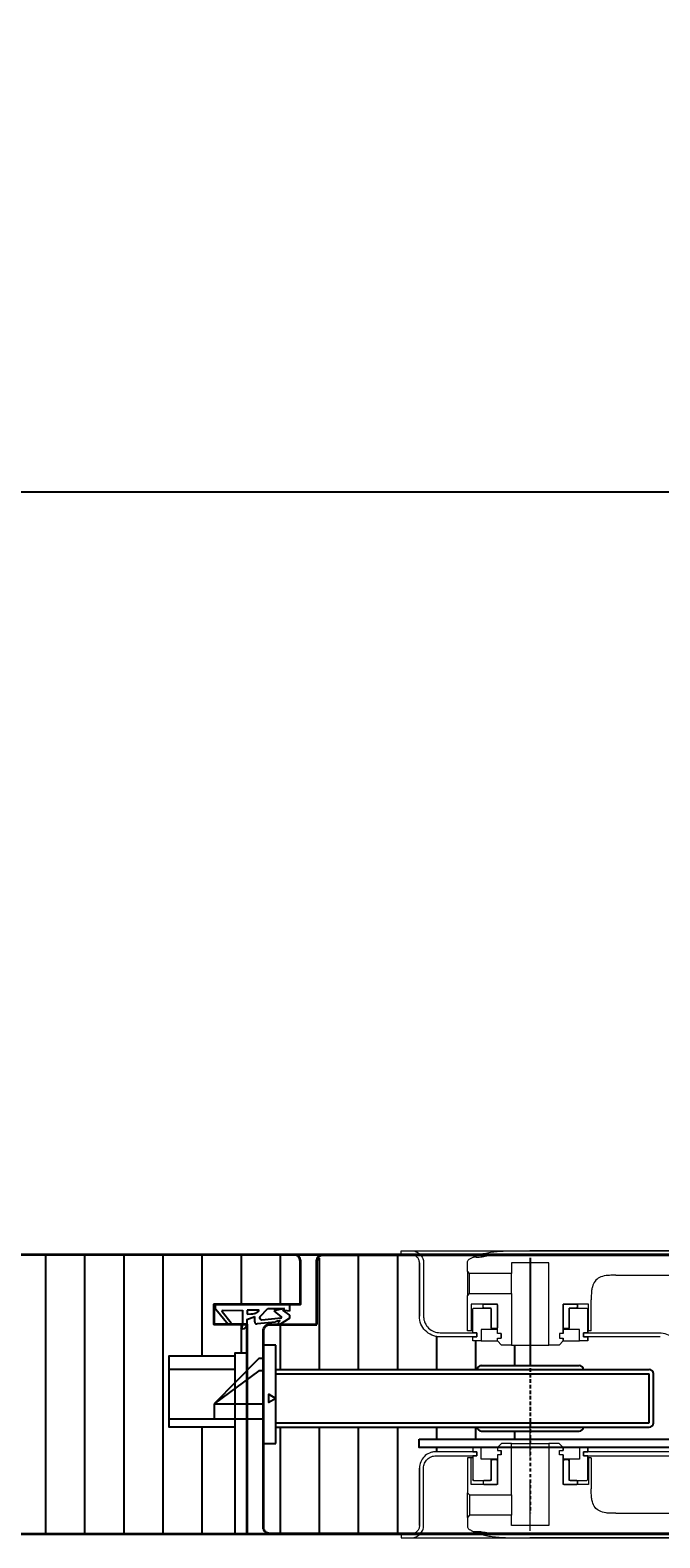
# Model space of a CAD drawing. Units: millimetres. Extents: x 1489 to 83958, y -235 to 115762.
# Drawn here: x 8292 to 8446, y 7485 to 7853 of the extents above; entities that cross this region are included whole.
import ezdxf

# ---------------------------------------------------------------- set-up
doc = ezdxf.new("R2010")
doc.units = ezdxf.units.MM
doc.header["$PDMODE"] = 34
doc.header["$PDSIZE"] = 5
doc.linetypes.add('ACAD_ISO10W100', pattern=[18, 12, -3, 0, -3])
doc.linetypes.add('JIS_02_0.7', pattern=[1.35, 0.75, -0.6])
doc.layers.get('0').update_dxf_attribs({"true_color": 0x939598})
for name, color, linetype in [('Z_Bemaßung-Blau 0.10', 150, 'Continuous'), ('Z_Beschlag-Grau 0.10', 8, 'Continuous'), ('Z_Schraffur-Grau 0.10', 8, 'Continuous'), ('Z_Strichpunkt-Cyan 0.25', 4, 'ACAD_ISO10W100')]:
    doc.layers.add(name, color=color, linetype=linetype)
doc.layers.add('Z_Kontur-Magenta 0.35', color=6, linetype='Continuous', lineweight=35)
doc.styles.add('DIN', font='txt', dxfattribs={"height": 2})
doc.dimstyles.new('Bem_Automatisch', dxfattribs={"dimtxt": 2, "dimasz": 1, "dimexe": 0.75, "dimexo": 0.75, "dimgap": 0.5, "dimtad": 1, "dimdec": 0, "dimtxsty": 'DIN', "dimblk": 'ARCHTICK', "dimcen": 0, "dimclrd": 256, "dimclre": 256, "dimclrt": 256, "dimadec": 0, "dimazin": 0, "dimtfac": 1, "dimtdec": 0, "dimtmove": 1, "dimatfit": 2, "dimfxl": 2, "dimfxlon": 1, "dimtolj": 1, "dimtzin": 0, "dimlwd": -1, "dimlwe": -1, "dimarcsym": 0})
pattern_1 = [(90, (0, 5000), (-9.525, 0), [])]

# ---------------------------------------------------------------- blocks, each defined once
blk = doc.blocks.new('_ArchTick')
at = {"color": 0, "linetype": 'ByBlock', "const_width": 0.15}
blk.add_lwpolyline([(-0.5, -0.5), (0.5, 0.5)], dxfattribs=at)
blk = doc.blocks.new('*D1752')
at = {"layer": 'Defpoints', "color": 0, "transparency": 16777216}
for p in [(6168.31, 7779.24), (9460.81, 7740.24), (9460.81, 7722.74)]:
    blk.add_point(p, dxfattribs=at)
at = {"layer": 'Z_Bemaßung-Blau 0.10', "transparency": 16777216}
for p, q in [((9460.81, 7740.24), (9460.81, 7770.24)), ((6168.31, 7749.24), (6168.31, 7710.24)), ((6168.31, 7740.24), (9460.81, 7740.24))]:
    blk.add_line(p, q, dxfattribs=at)
at = {"layer": 'Z_Bemaßung-Blau 0.10', "transparency": 16777216, "xscale": 40, "yscale": 40, "zscale": 40, "rotation": 180}
blk.add_blockref('_ArchTick', (6168.31, 7740.24), dxfattribs=at)
at = {"layer": 'Z_Bemaßung-Blau 0.10', "transparency": 16777216, "xscale": 40, "yscale": 40, "zscale": 40}
blk.add_blockref('_ArchTick', (9460.81, 7740.24), dxfattribs=at)
at = {"layer": 'Z_Bemaßung-Blau 0.10', "transparency": 16777216, "insert": (7814.56, 7800.24), "char_height": 80, "attachment_point": 5, "style": 'DIN'}
blk.add_mtext('\\A1;LM', dxfattribs=at)
blk = doc.blocks.new('*U183')
at = {"layer": 'Z_Beschlag-Grau 0.10', "color": 0}
for p, q in [((-1.47, -1.24), (-1.46, 0.05)), ((-0.46, 1.02), (0, 1.02)), ((-0.35, -3.46), (-0.37, 0.06)), ((-11.81, -2.31), (-11.82, -1.55)), ((-10.14, -3.49), (-11.81, -2.31)), ((-11.81, -3.22), (-10.14, -3.49)), ((-11.81, -5), (-11.81, -3.22)), ((-11.75, -1.43), (-9.51, -0.01)), ((-10.59, -3.91), (-8.01, -3.36)), ((-8.01, -3.36), (-9.88, -1.82)), ((-5.1, -1.14), (-9.83, -1.64)), ((-9.23, -0.65), (-9.59, -0.98)), ((-9.59, -0.98), (-8.46, -0.77)), ((-9.51, -0.01), (-9.16, -0.17)), ((-9.16, -0.17), (-9.23, -0.65)), ((-8.46, -0.77), (-8.39, -0.6)), ((-8.39, -0.6), (-3.92, -0.13)), ((-4.63, -1.91), (-6.57, -3.91)), ((-4.47, -3.5), (-1.53, -3.5)), ((-3.37, -0.63), (-3.37, -1.92)), ((-1.47, -1.24), (-3.37, -1.92)), ((-1.53, -2.55), (-2.44, -2.6)), ((-1.53, -3.5), (-1.53, -2.55)), ((4.44, -3.38), (-0.35, -3.46)), ((3.08, 0), (2.36, -0.36)), ((2.36, -0.36), (4.56, -3.12)), ((3.08, 0), (6.14, -3.65)), ((4.59, -3.21), (4.59, -3.23)), ((-11.81, -5), (-0.88, -5)), ((-6.57, -3.91), (-10.59, -3.91)), ((-0.81, -5), (5.5, -5))]:
    blk.add_line(p, q, dxfattribs=at)
for centre, radius, start, end in [((-0.46, 0.02), 0.995, 90.0124, 178.505), ((1.1, 0.04), 1.47, 138.5485, 179.4143), ((-11.67, -1.55), 0.15, 122.314, 180.0124), ((-9.82, -1.74), 0.1, 96.0335, 230.5185), ((-5.05, -1.64), 0.5, 327.1106, 96.0335), ((-2.42, -5.12), 2.61, 125.9814, 141.7245), ((-2.62, -4.85), 2.27, 105.9567, 125.9583), ((-3.87, -0.63), 0.5, 0.0124, 95.9284), ((-2.67, -4.69), 2.11, 84.8056, 105.8453), ((4.44, -3.23), 0.15, 270.9944, 359.4044), ((4.44, -3.21), 0.15, 359.4044, 38.5375), ((5.51, -4.18), 0.82, 269.3272, 40.1465), ((-0.81, -5.8), 0.8, 90.0124, 94.5989)]:
    blk.add_arc(centre, radius, start, end, dxfattribs=at)
blk = doc.blocks.new('SB_THMuschel_Heusser_656S42_G')
at = {"lineweight": 5}
for p, q in [((-7, 0), (-8, -1)), ((-7, 0), (-8, -1)), ((-4.55, 0), (-7, 0)), ((-4.55, -12.54), (-4.55, 0)), ((-4.55, 0), (4.55, 0)), ((7, 0), (4.55, 0)), ((4.55, 0), (4.55, -20)), ((8, -1), (7, 0)), ((7, 0), (8, -1)), ((-13, -2), (-22, -2)), ((-22, -3), (-13, -3)), ((-14.44, -3.5), (-15.33, -3.5)), ((-15.33, -3.5), (-15.33, -11.32)), ((-14.44, -10), (-14.44, -3.5)), ((-14, -3.5), (-14.44, -3.5)), ((-14, -1), (-14, -2)), ((-12, -1), (-14, -1)), ((-14, -1), (-14, -2)), ((-14, -2), (-13, -2)), ((-13, -3), (-14, -3)), ((-14, -3), (-14, -8.8)), ((-14, -3), (-14, -8.8)), ((-13, -3), (-13, -2)), ((-13, -2), (-13, -3)), ((-12, -3.8), (-12, -1)), ((-12, -1), (-8, -1)), ((-8, -1), (-8, -1.7)), ((-8, -1), (-8, -1.7)), ((-8, -1.7), (-7.1, -1.7)), ((-7.1, -2.8), (-8, -2.8)), ((-8, -2.8), (-8, -10)), ((-8, -2.8), (-8, -4.2)), ((-7.1, -1.7), (-7.1, -2.8)), ((-7.1, -2.8), (-7.1, -1.7)), ((7.1, -2.8), (7.1, -1.7)), ((7.1, -1.7), (8, -1.7)), ((7.1, -2.8), (7.1, -1.7)), ((8, -2.8), (7.1, -2.8)), ((8, -1.7), (8, -1)), ((8, -1), (8, -1.7)), ((8, -1), (12, -1)), ((8, -10), (8, -2.8)), ((8, -2.8), (8, -4.2)), ((14, -1), (12, -1)), ((12, -1), (12, -3.8)), ((31.63, -2), (13, -2)), ((13, -2), (13, -3)), ((13, -3), (13, -2)), ((13, -2), (14, -2)), ((13, -3), (31.43, -3)), ((14, -3), (13, -3)), ((14, -2), (14, -1)), ((14, -1), (14, -2)), ((14, -8.8), (14, -3)), ((14, -3), (14, -8.8)), ((14.16, -3.5), (14, -3.5)), ((14.86, -3.5), (14.16, -3.5)), ((14.16, -3.5), (14.16, -10)), ((14.86, -3.5), (14.86, -11.01)), ((-27, -7), (-27, -20)), ((-27, -20), (-27, -7)), ((-26, -20), (-26, -7)), ((-9.7, -3.8), (-12, -3.8)), ((-9.5, -4), (-9.7, -3.8)), ((-8, -3.8), (-9.7, -3.8)), ((-9.5, -8.8), (-9.5, -4)), ((-9.5, -4), (-9.3, -4)), ((-9.3, -4), (-9.5, -4.2)), ((-9.3, -4), (-9.5, -4.2)), ((-9.5, -4.2), (-9.5, -9)), ((-8.2, -4), (-9.3, -4)), ((-8, -4.2), (-8.2, -4)), ((-8, -4), (-8.2, -4)), ((-8, -9.8), (-8, -4.2)), ((9.7, -3.8), (8, -3.8)), ((8.2, -4), (8, -4.2)), ((8.2, -4), (8, -4)), ((8, -4.2), (8, -9.8)), ((9.3, -4), (8.2, -4)), ((9.3, -4), (9.5, -4)), ((9.5, -4.2), (9.3, -4)), ((9.3, -4), (9.5, -4.2)), ((9.7, -3.8), (9.5, -4)), ((9.5, -4), (9.5, -8.8)), ((9.5, -9), (9.5, -4.2)), ((12, -3.8), (9.7, -3.8)), ((-8, -10), (-14.44, -10)), ((-14, -8.8), (-13.8, -9)), ((-13.8, -9), (-14, -8.8)), ((-13.8, -9), (-9.7, -9)), ((-11.3, -9), (-11.5, -9.2)), ((-11.3, -9), (-11.5, -9.2)), ((-11.5, -9.2), (-11.5, -9.8)), ((-11.5, -9.2), (-11.5, -9.8)), ((-11.5, -9.8), (-11.3, -10)), ((-11.3, -10), (-11.5, -9.8)), ((-9.5, -9), (-11.3, -9)), ((-11.3, -10), (-8.2, -10)), ((-9.7, -9), (-9.5, -8.8)), ((-9.5, -8.8), (-9.5, -9)), ((-8.2, -10), (-8, -9.8)), ((-8, -9.8), (-8, -10)), ((8, -9.8), (8, -10)), ((8, -9.8), (8.2, -10)), ((14.16, -10), (8, -10)), ((8.2, -10), (11.3, -10)), ((9.5, -8.8), (9.7, -9)), ((9.5, -8.8), (9.5, -9)), ((11.3, -9), (9.5, -9)), ((9.7, -9), (13.8, -9)), ((11.5, -9.2), (11.3, -9)), ((11.3, -9), (11.5, -9.2)), ((11.3, -10), (11.5, -9.8)), ((11.3, -10), (11.5, -9.8)), ((11.5, -9.8), (11.5, -9.2)), ((11.5, -9.2), (11.5, -9.8)), ((13.8, -9), (14, -8.8)), ((13.8, -9), (14, -8.8)), ((-15.33, -11.32), (-15.33, -12)), ((-15.33, -12), (-14.78, -12.54)), ((-14.78, -12.54), (-4.55, -12.54)), ((-14.78, -12.54), (-14.78, -17.46)), ((-4.55, -12.54), (-4.55, -17.46)), ((-14.78, -17.46), (-15.33, -18)), ((-15.33, -18), (-15.33, -18.68)), ((-4.55, -17.46), (-14.78, -17.46)), ((-4.55, -20), (-4.55, -17.46)), ((20.86, -17.01), (126.71, -17.01)), ((-29, -22), (-31.5, -22)), ((-31.5, -22), (-31.5, -23)), ((-31.5, -22), (-31.5, -23)), ((-27, -20), (-27, -20)), ((-15.33, -18.68), (-15.33, -19.87)), ((4.55, -20), (-4.55, -20)), ((-31.5, -23), (-29, -23)), ((-28.98, -23), (-23.69, -23)), ((-23.69, -23), (-3.46, -23)), ((-3.46, -23), (141.46, -23)), ((-0.14, -22.18), (126.71, -22.18)), ((126.71, -23), (-0.14, -23))]:
    blk.add_line(p, q, dxfattribs=at)
for points, knots in [([(31.43, -3), (32.04, -3), (32.64, -2.89), (33.75, -2.46), (34.26, -2.16), (35.19, -1.35), (35.59, -0.84), (36.17, 0.3), (36.35, 0.92), (36.41, 1.56)], [-0.7457209, -0.7457209, -0.7457209, -0.7457209, -0.5628408, -0.5628408, -0.3859976, -0.3859976, -0.1930948, -0.1930948, 0, 0, 0, 0]), ([(-22, -2), (-22.35, -2), (-22.69, -2.04), (-23.36, -2.18), (-23.69, -2.28), (-24.6, -2.68), (-25.14, -3.06), (-26.04, -3.99), (-26.4, -4.53), (-26.88, -5.72), (-27, -6.36), (-27, -7)], [-0.7893052, -0.7893052, -0.7893052, -0.7893052, -0.6848053, -0.6848053, -0.5834686, -0.5834686, -0.3857211, -0.3857211, -0.1934595, -0.1934595, 0, 0, 0, 0]), ([(-26, -7), (-26, -6.72), (-25.97, -6.44), (-25.86, -5.91), (-25.78, -5.65), (-25.46, -4.92), (-25.15, -4.49), (-24.41, -3.77), (-23.97, -3.48), (-23.02, -3.1), (-22.52, -3), (-22, -3)], [-0.6314442, -0.6314442, -0.6314442, -0.6314442, -0.5478443, -0.5478443, -0.4667749, -0.4667749, -0.3085769, -0.3085769, -0.1547676, -0.1547676, 0, 0, 0, 0]), ([(20.86, -17.01), (20.46, -17.01), (20.07, -17.01), (19.64, -17), (19.21, -16.98), (18.84, -16.96), (18.46, -16.91), (17.84, -16.82), (17.31, -16.67), (16.87, -16.45), (16.42, -16.23), (16.05, -15.94), (15.77, -15.56), (15.48, -15.18), (15.26, -14.74), (15.12, -14.19), (15.05, -13.91), (14.99, -13.61), (14.95, -13.28), (14.91, -12.94), (14.88, -12.58), (14.87, -12.19), (14.86, -11.77), (14.86, -11.39), (14.86, -11.01)], [0, 0, 0, 0, 0.105807, 0.105807, 0.105807, 0.211615, 0.211615, 0.211615, 0.390439, 0.390439, 0.390439, 0.569263, 0.569263, 0.569263, 0.748087, 0.748087, 0.748087, 0.837499, 0.837499, 0.837499, 0.92691, 0.92691, 0.92691, 1.023525, 1.023525, 1.023525, 1.023525]), ([(-15.33, -18), (-15.33, -18), (-15.33, -18), (-15.33, -17.95), (-15.32, -17.84), (-15.32, -17.47), (-15.32, -17.22), (-15.31, -16.61), (-15.31, -16.26), (-15.31, -15.51), (-15.31, -15.11), (-15.31, -14.32), (-15.31, -13.94), (-15.31, -13.25), (-15.31, -12.94), (-15.32, -12.44), (-15.32, -12.25), (-15.33, -12.05), (-15.33, -12), (-15.33, -12)], [-1.5592535, -1.5592535, -1.5592535, -1.5592535, -1.5321177, -1.5321177, -1.4152798, -1.4152798, -1.297564, -1.297564, -1.17912, -1.17912, -1.0605091, -1.0605091, -0.942378, -0.942378, -0.8251109, -0.8251109, -0.7085998, -0.7085998, -0.6188629, -0.6188629, -0.6188629, -0.6188629]), ([(-27, -20), (-27, -20.14), (-27.01, -20.28), (-27.07, -20.55), (-27.11, -20.67), (-27.27, -21.04), (-27.42, -21.26), (-27.8, -21.62), (-28.01, -21.76), (-28.49, -21.95), (-28.74, -22), (-29, -22)], [-0.3157221, -0.3157221, -0.3157221, -0.3157221, -0.2739221, -0.2739221, -0.2333875, -0.2333875, -0.1542884, -0.1542884, -0.0773838, -0.0773838, -0.0000019, -0.0000019, -0.0000019, -0.0000019]), ([(-29, -23), (-28.79, -23), (-28.58, -22.98), (-28.18, -22.89), (-27.99, -22.83), (-27.44, -22.59), (-27.11, -22.37), (-26.57, -21.81), (-26.36, -21.48), (-26.07, -20.77), (-26, -20.39), (-26, -20)], [-0.4735814, -0.4735814, -0.4735814, -0.4735814, -0.4108832, -0.4108832, -0.3500812, -0.3500812, -0.2314327, -0.2314327, -0.1160757, -0.1160757, 0, 0, 0, 0]), ([(-15.33, -19.87), (-15.33, -20.01), (-15.33, -20.13), (-15.3, -20.36), (-15.28, -20.45), (-15.21, -20.63), (-15.15, -20.71), (-14.96, -20.89), (-14.79, -20.98), (-14.61, -21.08)], [-0.1691974, -0.1691974, -0.1691974, -0.1691974, -0.131091, -0.131091, -0.0968005, -0.0968005, -0.061658, -0.061658, 0, 0, 0, 0]), ([(-13.91, -21.42), (-13.85, -21.45), (-13.79, -21.47), (-13.66, -21.48), (-13.6, -21.49), (-13.53, -21.48)], [-0.03861732, -0.03861732, -0.03861732, -0.03861732, -0.01930721, -0.01930721, -0.00000003, -0.00000003, -0.00000003, -0.00000003]), ([(-13.73, -21.5), (-13.71, -21.51), (-13.68, -21.52), (-13.58, -21.57), (-13.48, -21.61), (-13.33, -21.67), (-13.1, -21.76), (-12.88, -21.84), (-12.61, -21.94), (-12.28, -22.04), (-11.95, -22.14), (-11.56, -22.25), (-11.14, -22.35), (-10.7, -22.45), (-10.22, -22.55), (-9.73, -22.62), (-9.18, -22.71), (-8.62, -22.78), (-8.05, -22.82)], [0, 0, 0, 0, 0.175126, 0.175126, 0.175126, 0.340819, 0.340819, 0.340819, 0.496643, 0.496643, 0.496643, 0.653168, 0.653168, 0.653168, 0.815999, 0.815999, 0.815999, 1, 1, 1, 1]), ([(-13.53, -21.48), (-13.04, -21.41), (-12.56, -21.43), (-11.58, -21.54), (-11.1, -21.63), (-10.61, -21.71)], [-0.2977723, -0.2977723, -0.2977723, -0.2977723, -0.1480544, -0.1480544, 0, 0, 0, 0]), ([(-10.61, -21.71), (-8.86, -21.99), (-7.14, -22.1), (-3.99, -22.18), (-2.59, -22.18), (-0.14, -22.18)], [-1.679036, -1.679036, -1.679036, -1.679036, -0.736636, -0.736636, -0.000001, -0.000001, -0.000001, -0.000001]), ([(-29, -23), (-29, -23), (-29, -23), (-29, -23), (-29, -23), (-29, -23), (-29, -23), (-29, -23), (-29, -23), (-29, -23), (-29, -23), (-28.99, -23), (-28.98, -23)], [60.4984537, 60.4984537, 60.4984537, 60.4984537, 60.5342773, 60.5342773, 60.5342773, 60.5642722, 60.5642722, 60.5642722, 60.5942671, 60.5942671, 60.5942671, 60.7442414, 60.7442414, 60.7442414, 60.7442414]), ([(-8.05, -22.82), (-7.46, -22.88), (-6.84, -22.92), (-6.13, -22.94), (-6.11, -22.94), (-6.09, -22.94), (-6.08, -22.94), (-5.51, -22.97), (-4.9, -22.98), (-4.27, -22.99), (-3.64, -22.99), (-3.06, -23), (-2.31, -23), (-1.9, -23), (-1.55, -23), (-1.19, -23), (-0.84, -23), (-0.49, -23), (-0.14, -23)], [0, 0, 0, 0, 0.1931053, 0.1931053, 0.1931053, 0.1985145, 0.1985145, 0.1985145, 0.38837, 0.38837, 0.38837, 0.5809967, 0.5809967, 0.5809967, 0.6865183, 0.6865183, 0.6865183, 0.7920398, 0.7920398, 0.7920398, 0.7920398])]:
    blk.add_open_spline(points, degree=3, knots=knots, dxfattribs=at)
for points in [[(-14.61, -21.08), (-14.38, -21.2), (-14.15, -21.31), (-13.91, -21.42)], [(-13.91, -21.42), (-13.91, -21.42), (-13.85, -21.45), (-13.73, -21.5)]]:
    blk.add_open_spline(points, degree=3, dxfattribs=at)
at = {"layer": 'Z_Strichpunkt-Cyan 0.25', "linetype": 'Continuous'}
blk.add_line((0, -21.27), (0, 5), dxfattribs=at)
blk = doc.blocks.new('SB_THMuschel_Heusser_656S20_G')
at = {"lineweight": 5}
for p, q in [((-7, 0), (-8, -1)), ((-7, 0), (-8, -1)), ((-4.55, 0), (-7, 0)), ((-4.55, -12.54), (-4.55, 0)), ((-4.55, 0), (4.55, 0)), ((7, 0), (4.55, 0)), ((4.55, 0), (4.55, -20)), ((8, -1), (7, 0)), ((7, 0), (8, -1)), ((-13, -2), (-23, -2)), ((-23, -3), (-13, -3)), ((-14.44, -3.5), (-15.33, -3.5)), ((-15.33, -3.5), (-15.33, -11.32)), ((-14.44, -10), (-14.44, -3.5)), ((-14, -3.5), (-14.44, -3.5)), ((-14, -1), (-14, -2)), ((-12, -1), (-14, -1)), ((-14, -1), (-14, -2)), ((-14, -2), (-13, -2)), ((-13, -3), (-14, -3)), ((-14, -3), (-14, -8.8)), ((-14, -3), (-14, -8.8)), ((-13, -3), (-13, -2)), ((-13, -2), (-13, -3)), ((-12, -3.8), (-12, -1)), ((-12, -1), (-8, -1)), ((-8, -1), (-8, -1.7)), ((-8, -1), (-8, -1.7)), ((-8, -1.7), (-7.1, -1.7)), ((-7.1, -2.8), (-8, -2.8)), ((-8, -2.8), (-8, -10)), ((-8, -2.8), (-8, -4.2)), ((-7.1, -1.7), (-7.1, -2.8)), ((-7.1, -2.8), (-7.1, -1.7)), ((7.1, -2.8), (7.1, -1.7)), ((7.1, -1.7), (8, -1.7)), ((7.1, -2.8), (7.1, -1.7)), ((8, -2.8), (7.1, -2.8)), ((8, -1.7), (8, -1)), ((8, -1), (8, -1.7)), ((8, -1), (12, -1)), ((8, -10), (8, -2.8)), ((8, -2.8), (8, -4.2)), ((14, -1), (12, -1)), ((12, -1), (12, -3.8)), ((46, -2), (13, -2)), ((13, -2), (13, -3)), ((13, -3), (13, -2)), ((13, -2), (14, -2)), ((13, -3), (45.8, -3)), ((14, -3), (13, -3)), ((14, -2), (14, -1)), ((14, -1), (14, -2)), ((14, -8.8), (14, -3)), ((14, -3), (14, -8.8)), ((14.16, -3.5), (14, -3.5)), ((14.86, -3.5), (14.16, -3.5)), ((14.16, -3.5), (14.16, -10)), ((14.86, -3.5), (14.86, -11.01)), ((-27, -6), (-27, -20)), ((-27, -20), (-27, -6)), ((-26, -20), (-26, -6)), ((-9.7, -3.8), (-12, -3.8)), ((-9.5, -4), (-9.7, -3.8)), ((-8, -3.8), (-9.7, -3.8)), ((-9.5, -8.8), (-9.5, -4)), ((-9.5, -4), (-9.3, -4)), ((-9.3, -4), (-9.5, -4.2)), ((-9.3, -4), (-9.5, -4.2)), ((-9.5, -4.2), (-9.5, -9)), ((-8.2, -4), (-9.3, -4)), ((-8, -4.2), (-8.2, -4)), ((-8, -4), (-8.2, -4)), ((-8, -9.8), (-8, -4.2)), ((9.7, -3.8), (8, -3.8)), ((8.2, -4), (8, -4.2)), ((8.2, -4), (8, -4)), ((8, -4.2), (8, -9.8)), ((9.3, -4), (8.2, -4)), ((9.3, -4), (9.5, -4)), ((9.5, -4.2), (9.3, -4)), ((9.3, -4), (9.5, -4.2)), ((9.7, -3.8), (9.5, -4)), ((9.5, -4), (9.5, -8.8)), ((9.5, -9), (9.5, -4.2)), ((12, -3.8), (9.7, -3.8)), ((-8, -10), (-14.44, -10)), ((-14, -8.8), (-13.8, -9)), ((-13.8, -9), (-14, -8.8)), ((-13.8, -9), (-9.7, -9)), ((-11.3, -9), (-11.5, -9.2)), ((-11.3, -9), (-11.5, -9.2)), ((-11.5, -9.2), (-11.5, -9.8)), ((-11.5, -9.2), (-11.5, -9.8)), ((-11.5, -9.8), (-11.3, -10)), ((-11.3, -10), (-11.5, -9.8)), ((-9.5, -9), (-11.3, -9)), ((-11.3, -10), (-8.2, -10)), ((-9.7, -9), (-9.5, -8.8)), ((-9.5, -8.8), (-9.5, -9)), ((-8.2, -10), (-8, -9.8)), ((-8, -9.8), (-8, -10)), ((8, -9.8), (8, -10)), ((8, -9.8), (8.2, -10)), ((14.16, -10), (8, -10)), ((8.2, -10), (11.3, -10)), ((9.5, -8.8), (9.7, -9)), ((9.5, -8.8), (9.5, -9)), ((11.3, -9), (9.5, -9)), ((9.7, -9), (13.8, -9)), ((11.5, -9.2), (11.3, -9)), ((11.3, -9), (11.5, -9.2)), ((11.3, -10), (11.5, -9.8)), ((11.3, -10), (11.5, -9.8)), ((11.5, -9.8), (11.5, -9.2)), ((11.5, -9.2), (11.5, -9.8)), ((13.8, -9), (14, -8.8)), ((13.8, -9), (14, -8.8)), ((-15.33, -11.32), (-15.33, -12)), ((-15.33, -12), (-14.78, -12.54)), ((-14.78, -12.54), (-4.55, -12.54)), ((-14.78, -12.54), (-14.78, -17.46)), ((-4.55, -12.54), (-4.55, -17.46)), ((-14.78, -17.46), (-15.33, -18)), ((-15.33, -18), (-15.33, -18.68)), ((-4.55, -17.46), (-14.78, -17.46)), ((-4.55, -20), (-4.55, -17.46)), ((20.86, -17.01), (126.71, -17.01)), ((-29, -22), (-31.5, -22)), ((-31.5, -22), (-31.5, -23)), ((-31.5, -22), (-31.5, -23)), ((-27, -20), (-27, -20)), ((-15.33, -18.68), (-15.33, -19.87)), ((4.55, -20), (-4.55, -20)), ((-31.5, -23), (-29, -23)), ((-28.98, -23), (-3.46, -23)), ((-3.46, -23), (141.46, -23)), ((-0.14, -22.18), (126.71, -22.18)), ((126.71, -23), (-0.14, -23))]:
    blk.add_line(p, q, dxfattribs=at)
for points, knots in [([(-23, -2), (-23.28, -2), (-23.56, -2.03), (-24.09, -2.14), (-24.35, -2.22), (-25.08, -2.54), (-25.52, -2.85), (-26.24, -3.59), (-26.52, -4.03), (-26.9, -4.98), (-27, -5.48), (-27, -6)], [-0.6314442, -0.6314442, -0.6314442, -0.6314442, -0.5478443, -0.5478443, -0.4667749, -0.4667749, -0.3085769, -0.3085769, -0.1547676, -0.1547676, 0, 0, 0, 0]), ([(-26, -6), (-26, -5.79), (-25.98, -5.58), (-25.89, -5.18), (-25.83, -4.99), (-25.59, -4.44), (-25.37, -4.11), (-24.81, -3.57), (-24.48, -3.36), (-23.77, -3.07), (-23.39, -3), (-23, -3)], [-0.4735831, -0.4735831, -0.4735831, -0.4735831, -0.4108832, -0.4108832, -0.3500812, -0.3500812, -0.2314327, -0.2314327, -0.1160757, -0.1160757, 0, 0, 0, 0]), ([(20.86, -17.01), (20.46, -17.01), (20.07, -17.01), (19.64, -17), (19.21, -16.98), (18.84, -16.96), (18.46, -16.91), (17.84, -16.82), (17.31, -16.67), (16.87, -16.45), (16.42, -16.23), (16.05, -15.94), (15.77, -15.56), (15.48, -15.18), (15.26, -14.74), (15.12, -14.19), (15.05, -13.91), (14.99, -13.61), (14.95, -13.28), (14.91, -12.94), (14.88, -12.58), (14.87, -12.19), (14.86, -11.77), (14.86, -11.39), (14.86, -11.01)], [0, 0, 0, 0, 0.105807, 0.105807, 0.105807, 0.211615, 0.211615, 0.211615, 0.390439, 0.390439, 0.390439, 0.569263, 0.569263, 0.569263, 0.748087, 0.748087, 0.748087, 0.837499, 0.837499, 0.837499, 0.92691, 0.92691, 0.92691, 1.023525, 1.023525, 1.023525, 1.023525]), ([(-15.33, -18), (-15.33, -18), (-15.33, -18), (-15.33, -17.95), (-15.32, -17.84), (-15.32, -17.47), (-15.32, -17.22), (-15.31, -16.61), (-15.31, -16.26), (-15.31, -15.51), (-15.31, -15.11), (-15.31, -14.32), (-15.31, -13.94), (-15.31, -13.25), (-15.31, -12.94), (-15.32, -12.44), (-15.32, -12.25), (-15.33, -12.05), (-15.33, -12), (-15.33, -12)], [-1.5592544, -1.5592544, -1.5592544, -1.5592544, -1.5321177, -1.5321177, -1.4152798, -1.4152798, -1.297564, -1.297564, -1.17912, -1.17912, -1.0605091, -1.0605091, -0.942378, -0.942378, -0.8251109, -0.8251109, -0.7085998, -0.7085998, -0.618862, -0.618862, -0.618862, -0.618862]), ([(-27, -20), (-27, -20.14), (-27.01, -20.28), (-27.07, -20.55), (-27.11, -20.67), (-27.27, -21.04), (-27.42, -21.26), (-27.8, -21.62), (-28.01, -21.76), (-28.49, -21.95), (-28.74, -22), (-29, -22)], [-0.3157221, -0.3157221, -0.3157221, -0.3157221, -0.2739221, -0.2739221, -0.2333875, -0.2333875, -0.1542884, -0.1542884, -0.0773838, -0.0773838, -0.0000019, -0.0000019, -0.0000019, -0.0000019]), ([(-29, -23), (-28.79, -23), (-28.58, -22.98), (-28.18, -22.89), (-27.99, -22.83), (-27.44, -22.59), (-27.11, -22.37), (-26.57, -21.81), (-26.36, -21.48), (-26.07, -20.77), (-26, -20.39), (-26, -20)], [-0.4735814, -0.4735814, -0.4735814, -0.4735814, -0.4108832, -0.4108832, -0.3500812, -0.3500812, -0.2314327, -0.2314327, -0.1160757, -0.1160757, 0, 0, 0, 0]), ([(-15.33, -19.87), (-15.33, -20.01), (-15.33, -20.13), (-15.3, -20.36), (-15.28, -20.45), (-15.21, -20.63), (-15.15, -20.71), (-14.96, -20.89), (-14.79, -20.98), (-14.61, -21.08)], [-0.1691974, -0.1691974, -0.1691974, -0.1691974, -0.131091, -0.131091, -0.0968005, -0.0968005, -0.061658, -0.061658, 0, 0, 0, 0]), ([(-13.91, -21.42), (-13.85, -21.45), (-13.79, -21.47), (-13.66, -21.48), (-13.6, -21.49), (-13.53, -21.48)], [-0.03861732, -0.03861732, -0.03861732, -0.03861732, -0.01930721, -0.01930721, -0.00000003, -0.00000003, -0.00000003, -0.00000003]), ([(-13.73, -21.5), (-13.71, -21.51), (-13.68, -21.52), (-13.58, -21.57), (-13.48, -21.61), (-13.33, -21.67), (-13.1, -21.76), (-12.88, -21.84), (-12.61, -21.94), (-12.28, -22.04), (-11.95, -22.14), (-11.56, -22.25), (-11.14, -22.35), (-10.7, -22.45), (-10.22, -22.55), (-9.73, -22.62), (-9.18, -22.71), (-8.62, -22.78), (-8.05, -22.82)], [0, 0, 0, 0, 0.175126, 0.175126, 0.175126, 0.340819, 0.340819, 0.340819, 0.496643, 0.496643, 0.496643, 0.653168, 0.653168, 0.653168, 0.815999, 0.815999, 0.815999, 1, 1, 1, 1]), ([(-13.53, -21.48), (-13.04, -21.41), (-12.56, -21.43), (-11.58, -21.54), (-11.1, -21.63), (-10.61, -21.71)], [-0.2977723, -0.2977723, -0.2977723, -0.2977723, -0.1480544, -0.1480544, 0, 0, 0, 0]), ([(-10.61, -21.71), (-8.86, -21.99), (-7.14, -22.1), (-3.99, -22.18), (-2.59, -22.18), (-0.14, -22.18)], [-1.679036, -1.679036, -1.679036, -1.679036, -0.736636, -0.736636, -0.000001, -0.000001, -0.000001, -0.000001]), ([(-29, -23), (-29, -23), (-29, -23), (-29, -23), (-29, -23), (-29, -23), (-29, -23), (-29, -23), (-29, -23), (-29, -23), (-29, -23), (-28.99, -23), (-28.98, -23)], [41.5553133, 41.5553133, 41.5553133, 41.5553133, 41.591137, 41.591137, 41.591137, 41.6211318, 41.6211318, 41.6211318, 41.6511267, 41.6511267, 41.6511267, 41.801101, 41.801101, 41.801101, 41.801101]), ([(-8.05, -22.82), (-7.46, -22.88), (-6.84, -22.92), (-6.13, -22.94), (-6.11, -22.94), (-6.09, -22.94), (-6.08, -22.94), (-5.51, -22.97), (-4.9, -22.98), (-4.27, -22.99), (-3.64, -22.99), (-3.06, -23), (-2.31, -23), (-1.9, -23), (-1.55, -23), (-1.19, -23), (-0.84, -23), (-0.49, -23), (-0.14, -23)], [0, 0, 0, 0, 0.1931053, 0.1931053, 0.1931053, 0.1985145, 0.1985145, 0.1985145, 0.38837, 0.38837, 0.38837, 0.5809967, 0.5809967, 0.5809967, 0.6865183, 0.6865183, 0.6865183, 0.7920398, 0.7920398, 0.7920398, 0.7920398])]:
    blk.add_open_spline(points, degree=3, knots=knots, dxfattribs=at)
for points in [[(-14.61, -21.08), (-14.38, -21.2), (-14.15, -21.31), (-13.91, -21.42)], [(-13.91, -21.42), (-13.91, -21.42), (-13.85, -21.45), (-13.73, -21.5)]]:
    blk.add_open_spline(points, degree=3, dxfattribs=at)
at = {"layer": 'Z_Strichpunkt-Cyan 0.25', "lineweight": 5}
blk.add_line((0, -21.27), (0, 5), dxfattribs=at)

msp = doc.modelspace()

# ---------------------------------------------------------------- hatches: boundary and pattern name
at = {"layer": 'Z_Schraffur-Grau 0.10'}
h = msp.add_hatch(dxfattribs=at)
h.set_pattern_fill('ANSI31', color=256, scale=3, angle=45)
h.set_pattern_definition(pattern_1)
h.paths.add_polyline_path([(8342.31, 7512.24), (8326.31, 7512.24), (8326.31, 7514.24), (8326.31, 7518.98), (8326.31, 7529.64), (8342.31, 7529.64), (8342.31, 7530.24), (8345.29, 7530.24), (8345.26, 7537.22, -0.41415), (8344.27, 7536.23), (8343.81, 7536.23, 0.190327), (8344.17, 7537.24), (8337.29, 7537.24), (8337.29, 7542.24), (8358.29, 7542.24), (8358.29, 7552.74, 0.414214), (8356.79, 7554.24), (7982.84, 7554.24), (7982.36, 7553.35, 0.124056), (7982.31, 7553.12), (7982.31, 7550.74), (7982.31, 7538.74), (7982.31, 7536.67), (7982.31, 7528.74), (7982.31, 7525.02), (7982.38, 7525.02, -0.083721), (7982.73, 7525.86), (7982.73, 7527.14), (8012.63, 7527.14, -0.236068), (8013.03, 7527.34), (8015.53, 7527.34), (8017.03, 7527.34), (8022.03, 7527.34, -0.236068), (8022.43, 7527.14), (8048.55, 7527.14, -0.341999), (8049.13, 7527.59), (8053.93, 7527.59, -0.341999), (8054.51, 7527.14), (8066.55, 7527.14, -0.341999), (8067.13, 7527.59), (8069.53, 7527.59), (8071.93, 7527.59, -0.341999), (8072.51, 7527.14), (8077.53, 7527.14), (8077.53, 7515.59, -0.414214), (8075.28, 7513.34), (8048.22, 7513.34), (8048.22, 7498.74), (8051.76, 7498.74), (8051.76, 7496.24), (8055.89, 7496.24), (8055.89, 7493.74), (8073.26, 7493.74), (8073.26, 7486.24), (8079.26, 7486.24), (8342.31, 7486.24)])
h = msp.add_hatch(dxfattribs=at)
h.set_pattern_fill('ANSI31', color=256, scale=3, angle=45)
h.set_pattern_definition([(90, (0, 4900), (-9.525, 0), [])])
h.paths.add_polyline_path([(8387.29, 7538.57), (8387.29, 7552.47), (8385.54, 7554.23), (8363.81, 7554.24), (8362.31, 7552.74), (8362.31, 7537.24), (8350.81, 7537.24), (8349.31, 7535.74), (8349.31, 7532.24), (8352.31, 7532.24), (8352.31, 7526.24), (8401.37, 7526.24), (8402.37, 7527.24), (8414.31, 7527.24), (8414.31, 7532.24), (8407.31, 7532.24), (8406.31, 7533.24), (8400.31, 7533.24), (8400.31, 7534.24), (8392.17, 7534.25), (8391.01, 7534.2), (8389.89, 7534.71), (8388.68, 7535.46), (8387.75, 7536.7)])
h = msp.add_hatch(dxfattribs=at)
h.set_pattern_fill('ANSI31', color=256, scale=3, angle=45)
h.set_pattern_definition(pattern_1)
edge = h.paths.add_edge_path()
edge.add_spline(control_points=[(8387.31, 7502.24), (8387.31, 7502.76), (8387.4, 7503.27), (8387.79, 7504.22), (8388.07, 7504.65), (8388.79, 7505.4), (8389.23, 7505.7), (8389.96, 7506.02), (8390.21, 7506.1), (8390.75, 7506.22), (8391.03, 7506.24), (8391.31, 7506.24)], knot_values=[-0.631444, -0.631444, -0.631444, -0.631444, -0.476677, -0.476677, -0.322867, -0.322867, -0.164669, -0.164669, -0.0836, -0.0836, 0, 0, 0, 0], degree=3, periodic=0)
edge.add_line((8391.31, 7506.24), (8400.31, 7506.24))
edge.add_line((8400.31, 7506.24), (8400.31, 7507.27))
edge.add_line((8400.31, 7507.27), (8387.26, 7507.27))
edge.add_line((8387.26, 7507.27), (8387.26, 7509.27))
edge.add_line((8387.26, 7509.27), (8414.31, 7509.27))
edge.add_line((8414.31, 7509.27), (8414.31, 7511.24))
edge.add_line((8414.31, 7511.24), (8402.37, 7511.24))
edge.add_arc((8402.37, 7512.24), 1, 180, 270, ccw=False)
edge.add_line((8401.37, 7512.24), (8352.31, 7512.24))
edge.add_line((8352.31, 7512.24), (8352.31, 7508.24))
edge.add_line((8352.31, 7508.24), (8349.31, 7508.24))
edge.add_line((8349.31, 7508.24), (8349.31, 7487.74))
edge.add_arc((8350.81, 7487.74), 1.5, 180, 270)
edge.add_line((8350.81, 7486.24), (8385.31, 7486.24))
edge.add_spline(control_points=[(8385.31, 7486.24), (8385.56, 7486.24), (8385.82, 7486.29), (8386.29, 7486.49), (8386.51, 7486.63), (8386.88, 7486.99), (8387.03, 7487.2), (8387.19, 7487.57), (8387.23, 7487.7), (8387.29, 7487.97), (8387.31, 7488.1), (8387.31, 7488.24)], knot_values=[-0.315722, -0.315722, -0.315722, -0.315722, -0.23834, -0.23834, -0.161436, -0.161436, -0.082337, -0.082337, -0.041802, -0.041802, -0.000002, -0.000002, -0.000002, -0.000002], degree=3, periodic=0)
edge.add_line((8387.31, 7488.24), (8387.31, 7502.49))

# ---------------------------------------------------------------- linework, layer by layer
for points in [[(8342.31, 7486.24), (8345.31, 7486.24), (8345.31, 7530.24), (8342.31, 7530.24)], [(8326.31, 7529.64), (8342.31, 7529.64), (8342.31, 7526.24), (8326.31, 7526.24)], [(8326.31, 7514.24), (8342.31, 7514.24), (8342.31, 7512.24), (8326.31, 7512.24)]]:
    msp.add_lwpolyline(points, close=True)
for points in [[(8326.31, 7514.24), (8326.31, 7529.64), (8342.31, 7529.64), (8342.31, 7522.82)], [(8342.31, 7514.24), (8342.31, 7512.24), (8326.31, 7512.24), (8326.31, 7518.98)]]:
    msp.add_lwpolyline(points)
at = {"layer": 'Z_Beschlag-Grau 0.10', "linetype": 'JIS_02_0.7'}
for p, q in [((8414.31, 7552.24), (8414.31, 7511.24)), ((8414.31, 7537.24), (8414.31, 7491.24))]:
    msp.add_line(p, q, dxfattribs=at)
at = {"layer": 'Z_Beschlag-Grau 0.10'}
for p, q in [((8352.31, 7532.24), (8349.31, 7532.24)), ((8349.31, 7532.24), (8349.31, 7508.24)), ((8352.31, 7532.24), (8349.31, 7532.24)), ((8349.31, 7532.24), (8349.31, 7508.24)), ((8352.31, 7508.24), (8352.31, 7532.24)), ((8352.31, 7508.24), (8352.31, 7532.24)), ((8348.18, 7528.94), (8337.31, 7517.87)), ((8349.31, 7528.94), (8348.18, 7528.94)), ((8402.37, 7527.24), (8426.24, 7527.24)), ((8402.37, 7527.24), (8426.24, 7527.24)), ((8348.18, 7525.94), (8337.31, 7517.87)), ((8349.31, 7525.94), (8348.18, 7525.94)), ((8352.31, 7526.24), (8443.31, 7526.24)), ((8352.31, 7526.24), (8443.31, 7526.24)), ((8352.31, 7525.24), (8443.31, 7525.24)), ((8352.31, 7525.24), (8443.31, 7525.24)), ((8443.31, 7513.24), (8443.31, 7525.24)), ((8443.31, 7513.24), (8443.31, 7525.24)), ((8444.31, 7513.24), (8444.31, 7525.24)), ((8444.31, 7513.24), (8444.31, 7525.24)), ((8337.31, 7517.87), (8337.31, 7514.24)), ((8337.31, 7517.87), (8349.31, 7517.87)), ((8337.31, 7517.87), (8337.31, 7514.24)), ((8337.31, 7517.87), (8349.31, 7517.87)), ((8337.31, 7514.24), (8349.31, 7514.24)), ((8337.31, 7514.24), (8349.31, 7514.24)), ((8352.31, 7513.24), (8443.31, 7513.24)), ((8352.31, 7513.24), (8443.31, 7513.24)), ((8352.31, 7512.24), (8443.31, 7512.24)), ((8352.31, 7512.24), (8443.31, 7512.24)), ((8349.31, 7508.24), (8352.31, 7508.24)), ((8349.31, 7508.24), (8352.31, 7508.24)), ((8402.37, 7511.24), (8426.24, 7511.24)), ((8402.37, 7511.24), (8426.24, 7511.24))]:
    msp.add_line(p, q, dxfattribs=at)
msp.add_lwpolyline([(8352.31, 7519.24), (8350.57, 7518.24), (8350.57, 7520.24), (8352.31, 7519.24)], dxfattribs=at)
msp.add_lwpolyline([(8352.31, 7519.24), (8350.57, 7518.24), (8350.57, 7520.24), (8352.31, 7519.24)], dxfattribs=at)
msp.add_lwpolyline([(8387.26, 7509.27), (8579.26, 7509.27), (8579.26, 7507.27), (8387.26, 7507.27)], close=True, dxfattribs=at)
for centre, start, end in [((8402.37, 7526.24), 90, 180), ((8402.37, 7526.24), 90, 180), ((8426.24, 7526.24), 0, 90), ((8426.24, 7526.24), 0, 90), ((8443.31, 7525.24), 0, 90), ((8443.31, 7525.24), 0, 90), ((8402.37, 7512.24), 180, 270), ((8402.37, 7512.24), 180, 270), ((8426.24, 7512.24), 270, 0), ((8426.24, 7512.24), 270, 0), ((8443.31, 7513.24), 270, 0), ((8443.31, 7513.24), 270, 0)]:
    msp.add_arc(centre, 1, start, end, dxfattribs=at)
at = {"layer": 'Z_Kontur-Magenta 0.35'}
msp.add_lwpolyline([(9634.31, 7533.44), (9628.31, 7533.44), (9628.31, 7536.24), (9634.31, 7536.24), (9634.31, 7554.24), (7979.31, 7554.24), (7979.31, 7540.24), (7979.31, 7540.24), (7979.31, 7537.24), (7979.31, 7537.24), (7979.31, 7503.24), (7985.31, 7503.24), (7985.31, 7500.24), (7979.31, 7500.24), (7979.31, 7486.24), (9619.31, 7486.24), (9634.31, 7501.24), (9634.31, 7504.24), (9628.31, 7504.24), (9628.31, 7507.04), (9634.31, 7507.04)], close=True, dxfattribs=at)
for points in [[(7979.31, 7554.24), (7979.31, 7503.24), (7985.31, 7503.24), (7985.31, 7500.24), (7979.31, 7500.24), (7979.31, 7486.24), (8345.29, 7486.24), (8345.29, 7537.24), (8337.29, 7537.24), (8337.29, 7542.24), (8358.29, 7542.24), (8358.29, 7552.74, 0.414214), (8356.79, 7554.24), (7979.31, 7554.24)], [(8362.31, 7537.24), (8362.31, 7537.24), (8362.31, 7552.74, -0.414214), (8363.81, 7554.24), (9252.81, 7554.24, -0.414214), (9254.31, 7552.74), (9254.31, 7537.24), (9265.81, 7537.24, -0.414214), (9267.31, 7535.74), (9267.31, 7487.74), (9267.31, 7487.74), (9267.31, 7487.74, -0.414214), (9265.81, 7486.24), (8350.81, 7486.24, -0.414214), (8349.31, 7487.74), (8349.31, 7487.74), (8349.31, 7487.74), (8349.31, 7535.74, -0.414214), (8350.81, 7537.24), (8362.31, 7537.24)]]:
    msp.add_lwpolyline(points, format="xyb", dxfattribs=at)

# ---------------------------------------------------------------- block references
at = {"layer": 'Z_Beschlag-Grau 0.10', "xscale": -1, "rotation": 180}
msp.add_blockref('SB_THMuschel_Heusser_656S42_G', (8414.31, 7532.24), dxfattribs=at)
msp.add_blockref('SB_THMuschel_Heusser_656S42_G', (8414.31, 7532.24), dxfattribs=at)
at = {"layer": 'Z_Beschlag-Grau 0.10', "rotation": 180.0000000000021}
msp.add_blockref('*U183', (8343.81, 7537.24), dxfattribs=at)
at = {"layer": 'Z_Beschlag-Grau 0.10'}
msp.add_blockref('SB_THMuschel_Heusser_656S20_G', (8414.31, 7508.24), dxfattribs=at)

# ---------------------------------------------------------------- dimensions: what is measured, and where the dimension line sits
at = {"layer": 'Z_Bemaßung-Blau 0.10'}
dim = msp.add_linear_dim(base=(9460.81, 7740.24), p1=(6168.31, 7779.24), p2=(9460.81, 7722.74), text='LM', dimstyle='Bem_Automatisch', dxfattribs=at)
dim.commit()
dim.dimension.update_dxf_attribs({"geometry": '*D1752', "text_midpoint": (7814.56, 7740.24), "dimtype": 160})

doc.saveas('drawing.dxf')
